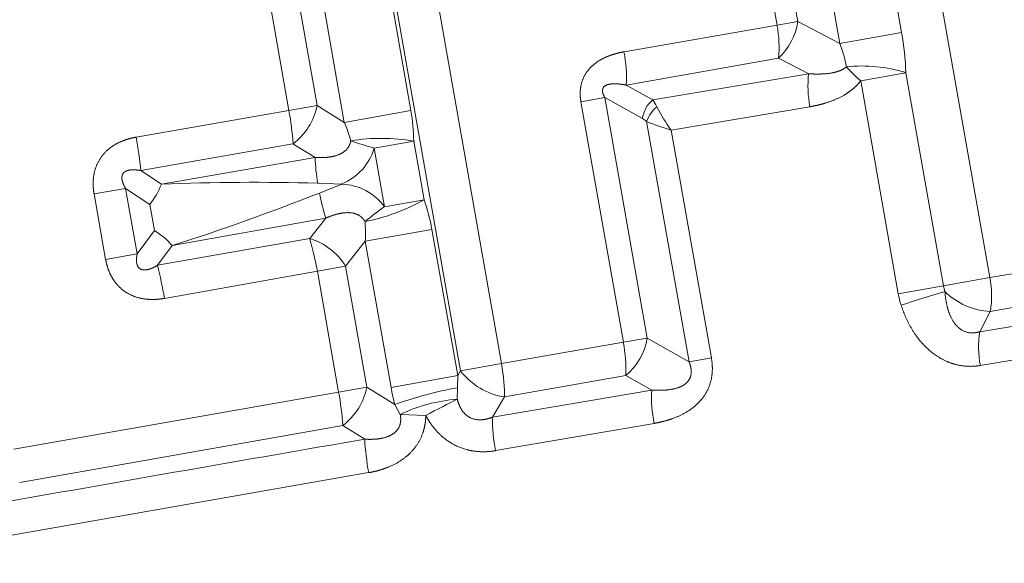
# Model space of a CAD drawing. Extents: x 0 to 210, y 0 to 297.
# Drawn here: x 83 to 90, y 188 to 192 of the extents above; entities that cross this region are included whole.
import ezdxf
from ezdxf.enums import TextEntityAlignment as Align

# ---------------------------------------------------------------- set-up
doc = ezdxf.new("R2010")
doc.units = 0
doc.linetypes.add('DASHDOT', pattern=[18.5, 12, -3, 0.5, -3])
doc.layers.get('0').update_dxf_attribs({"lineweight": 13})
doc.styles.get("Standard").update_dxf_attribs({"font": 'isocp.shx'})
doc.dimstyles.get("Standard").update_dxf_attribs({"dimtxt": 2.5, "dimasz": 2.5, "dimexe": 1.25, "dimexo": 0.625, "dimtad": 1, "dimcen": 2.5, "dimadec": 0, "dimazin": 0, "dimtfac": 1, "dimtmove": 0, "dimatfit": 0, "dimfxl": 0, "dimarcsym": 0})

# ---------------------------------------------------------------- blocks, each defined once
blk = doc.blocks.new('*D')
at = {"color": 34, "lineweight": 13}
for p, q in [((51.0666, 185.9617), (51.0666, 268.9287)), ((177.3001, 212.9836), (177.3001, 268.9287)), ((53.5571, 267.9287), (174.8096, 267.9287)), ((87.55, 247.4238), (33.8795, 247.4238)), ((34.8795, 175.4344), (34.8795, 244.9334)), ((43.8152, 162.2845), (43.8152, 183.6035)), ((168.8208, 162.2845), (168.8208, 183.6035)), ((80.1084, 154.703), (33.8795, 154.703))]:
    blk.add_line(p, q, dxfattribs=at)
at = {"color": 7, "lineweight": 13}
for p, q in [((116.0666, 230.9587), (116.0666, 255.8294)), ((116.0666, 230.9587), (116.0666, 255.8294)), ((87.55, 247.4238), (26.021, 247.4238)), ((27.021, 157.1935), (27.021, 244.9334)), ((144.6711, 236.2969), (186.1265, 236.2969)), ((144.6711, 236.2969), (195.4868, 236.2969)), ((185.1265, 175.4344), (185.1265, 233.8064)), ((194.4868, 157.9344), (194.4868, 233.8064)), ((153.541, 172.944), (186.1265, 172.944)), ((51.0666, 159.9262), (51.0666, 135.0392)), ((151.0666, 159.9262), (151.0666, 135.0392)), ((150.2006, 155.444), (195.4868, 155.444)), ((80.1084, 154.703), (26.021, 154.703)), ((53.5571, 142.5941), (113.5761, 142.5941)), ((118.5571, 142.5941), (148.5761, 142.5941)), ((53.5571, 136.0392), (148.5761, 136.0392)), ((146.2203, 111.9325), (185.9069, 111.9325)), ((34.7949, 82.573), (34.7949, 109.442)), ((184.9069, 82.573), (184.9069, 109.442)), ((101.0666, 89.1336), (101.0666, 64.0249)), ((131.0666, 89.1336), (131.0666, 64.0249)), ((146.2203, 80.0825), (185.9069, 80.0825)), ((103.5571, 65.0249), (128.5761, 65.0249))]:
    blk.add_line(p, q, dxfattribs=at)
at = {"color": 7, "lineweight": 13, "ltscale": 0.044041}
blk.add_line((72.5744, 250.2627), (72.2685, 251.9976), dxfattribs=at)
at = {"color": 7, "lineweight": 13, "ltscale": 0.346949}
blk.add_line((162.6028, 227.2787), (170.5629, 238.6468), dxfattribs=at)
at = {"color": 34, "lineweight": 13, "ltscale": 0.216284}
for p, q in [((51.4666, 186.0939), (42.8152, 186.0939)), ((51.4666, 159.794), (42.8152, 159.794))]:
    blk.add_line(p, q, dxfattribs=at)
at = {"color": 34, "lineweight": 13, "ltscale": 0.478855}
for p, q in [((150.6666, 186.0939), (169.8208, 186.0939)), ((150.6666, 159.794), (169.8208, 159.794))]:
    blk.add_line(p, q, dxfattribs=at)
at = {"color": 34, "lineweight": 13, "ltscale": 0.385905}
blk.add_line((49.3157, 172.944), (33.8795, 172.944), dxfattribs=at)
blk.add_line((49.3157, 172.944), (33.8795, 172.944), dxfattribs=at)
at = {"color": 34, "lineweight": 13, "ltscale": 0.3315}
blk.add_line((34.8795, 157.1935), (34.8795, 170.4535), dxfattribs=at)
at = {"color": 7, "lineweight": 13, "ltscale": 0.458303}
for p, q in [((51.0666, 159.9262), (51.0666, 141.5941)), ((151.0666, 159.9262), (151.0666, 141.5941))]:
    blk.add_line(p, q, dxfattribs=at)
at = {"color": 7, "lineweight": 13, "ltscale": 0.327436}
blk.add_line((116.0666, 154.6915), (116.0666, 141.5941), dxfattribs=at)
blk.add_line((116.0666, 154.6915), (116.0666, 141.5941), dxfattribs=at)
at = {"color": 8, "lineweight": 13}
for p, q in [((160.2358, 116.5075), (193.8294, 116.5075)), ((192.8294, 77.998), (192.8294, 114.017)), ((160.2368, 75.5075), (193.8294, 75.5075))]:
    blk.add_line(p, q, dxfattribs=at)
at = {"color": 7, "lineweight": 13, "ltscale": 0.451487}
for p, q in [((51.8544, 111.9325), (33.7949, 111.9325)), ((51.8544, 80.0825), (33.7949, 80.0825))]:
    blk.add_line(p, q, dxfattribs=at)
at = {"color": 34, "lineweight": 13}
for points in [[(53.5571, 268.1466), (51.0666, 267.9287), (53.5571, 267.7108)], [(174.8096, 267.7108), (177.3001, 267.9287), (174.8096, 268.1466)], [(35.0974, 244.9334), (34.8795, 247.4238), (34.6616, 244.9334)], [(44.0331, 183.6035), (43.8152, 186.0939), (43.5973, 183.6035)], [(169.0387, 183.6035), (168.8208, 186.0939), (168.6029, 183.6035)], [(34.6616, 175.4344), (34.8795, 172.944), (35.0974, 175.4344)], [(35.0974, 170.4535), (34.8795, 172.944), (34.6616, 170.4535)], [(43.5973, 162.2845), (43.8152, 159.794), (44.0331, 162.2845)], [(168.6029, 162.2845), (168.8208, 159.794), (169.0387, 162.2845)], [(34.6616, 157.1935), (34.8795, 154.703), (35.0974, 157.1935)]]:
    blk.add_lwpolyline(points, close=True, dxfattribs=at)
at = {"color": 7, "lineweight": 13}
for points in [[(113.5761, 254.6116), (116.0666, 254.8294), (113.5761, 255.0473)], [(118.5571, 255.0473), (116.0666, 254.8294), (118.5571, 254.6116)], [(74.857, 251.6599), (72.4422, 251.0128), (74.9327, 251.2307)], [(27.2388, 244.9334), (27.021, 247.4238), (26.8031, 244.9334)], [(167.8242, 239.0777), (169.9893, 237.8277), (168.0742, 239.4346)], [(185.3444, 233.8064), (185.1265, 236.2969), (184.9086, 233.8064)], [(194.7047, 233.8064), (194.4868, 236.2969), (194.2689, 233.8064)], [(184.9086, 175.4344), (185.1265, 172.944), (185.3444, 175.4344)], [(194.2689, 157.9344), (194.4868, 155.444), (194.7047, 157.9344)], [(26.8031, 157.1935), (27.021, 154.703), (27.2388, 157.1935)], [(53.5571, 142.812), (51.0666, 142.5941), (53.5571, 142.3762)], [(113.5761, 142.3762), (116.0666, 142.5941), (113.5761, 142.812)], [(118.5571, 142.812), (116.0666, 142.5941), (118.5571, 142.3762)], [(148.5761, 142.3762), (151.0666, 142.5941), (148.5761, 142.812)], [(53.5571, 136.2571), (51.0666, 136.0392), (53.5571, 135.8213)], [(148.5761, 135.8213), (151.0666, 136.0392), (148.5761, 136.2571)], [(35.0128, 109.442), (34.7949, 111.9325), (34.577, 109.442)], [(185.1248, 109.442), (184.9069, 111.9325), (184.689, 109.442)], [(34.577, 82.573), (34.7949, 80.0825), (35.0128, 82.573)], [(184.689, 82.573), (184.9069, 80.0825), (185.1248, 82.573)], [(103.5571, 65.2428), (101.0666, 65.0249), (103.5571, 64.807)], [(128.5761, 64.807), (131.0666, 65.0249), (128.5761, 65.2428)]]:
    blk.add_lwpolyline(points, close=True, dxfattribs=at)
at = {"color": 8, "lineweight": 13}
for points in [[(193.0472, 114.017), (192.8294, 116.5075), (192.6115, 114.017)], [(192.6115, 77.998), (192.8294, 75.5075), (193.0472, 77.998)]]:
    blk.add_lwpolyline(points, close=True, dxfattribs=at)
at = {"color": 7, "lineweight": 13}
for centre, radius, start, end in [((116.0666, 3.6065), 251.2229, 90.568008, 99.431988), ((116.0666, 160.818), 94.0114, 56.518019, 88.481979)]:
    blk.add_arc(centre, radius, start, end, dxfattribs=at)
at = {"color": 34, "lineweight": 13}
for points in [[(53.5571, 268.1466), (51.0666, 267.9287), (53.5571, 268.1466), (53.5571, 267.7108)], [(174.8096, 267.7108), (177.3001, 267.9287), (174.8096, 267.7108), (174.8096, 268.1466)], [(35.0974, 244.9334), (34.8795, 247.4238), (35.0974, 244.9334), (34.6616, 244.9334)], [(44.0331, 183.6035), (43.8152, 186.0939), (44.0331, 183.6035), (43.5973, 183.6035)], [(169.0387, 183.6035), (168.8208, 186.0939), (169.0387, 183.6035), (168.6029, 183.6035)], [(34.6616, 175.4344), (34.8795, 172.944), (34.6616, 175.4344), (35.0974, 175.4344)], [(35.0974, 170.4535), (34.8795, 172.944), (35.0974, 170.4535), (34.6616, 170.4535)], [(43.5973, 162.2845), (43.8152, 159.794), (43.5973, 162.2845), (44.0331, 162.2845)], [(168.6029, 162.2845), (168.8208, 159.794), (168.6029, 162.2845), (169.0387, 162.2845)], [(34.6616, 157.1935), (34.8795, 154.703), (34.6616, 157.1935), (35.0974, 157.1935)]]:
    blk.add_solid(points, dxfattribs=at)
at = {"color": 7, "lineweight": 13}
for points in [[(113.5761, 254.6116), (116.0666, 254.8294), (113.5761, 254.6116), (113.5761, 255.0473)], [(118.5571, 255.0473), (116.0666, 254.8294), (118.5571, 255.0473), (118.5571, 254.6116)], [(74.857, 251.6599), (72.4422, 251.0128), (74.857, 251.6599), (74.9327, 251.2307)], [(27.2388, 244.9334), (27.021, 247.4238), (27.2388, 244.9334), (26.8031, 244.9334)], [(167.8242, 239.0777), (169.9893, 237.8277), (167.8242, 239.0777), (168.0742, 239.4346)], [(185.3444, 233.8064), (185.1265, 236.2969), (185.3444, 233.8064), (184.9086, 233.8064)], [(194.7047, 233.8064), (194.4868, 236.2969), (194.7047, 233.8064), (194.2689, 233.8064)], [(184.9086, 175.4344), (185.1265, 172.944), (184.9086, 175.4344), (185.3444, 175.4344)], [(194.2689, 157.9344), (194.4868, 155.444), (194.2689, 157.9344), (194.7047, 157.9344)], [(26.8031, 157.1935), (27.021, 154.703), (26.8031, 157.1935), (27.2388, 157.1935)], [(53.5571, 142.812), (51.0666, 142.5941), (53.5571, 142.812), (53.5571, 142.3762)], [(113.5761, 142.3762), (116.0666, 142.5941), (113.5761, 142.3762), (113.5761, 142.812)], [(118.5571, 142.812), (116.0666, 142.5941), (118.5571, 142.812), (118.5571, 142.3762)], [(148.5761, 142.3762), (151.0666, 142.5941), (148.5761, 142.3762), (148.5761, 142.812)], [(53.5571, 136.2571), (51.0666, 136.0392), (53.5571, 136.2571), (53.5571, 135.8213)], [(148.5761, 135.8213), (151.0666, 136.0392), (148.5761, 135.8213), (148.5761, 136.2571)], [(35.0128, 109.442), (34.7949, 111.9325), (35.0128, 109.442), (34.577, 109.442)], [(185.1248, 109.442), (184.9069, 111.9325), (185.1248, 109.442), (184.689, 109.442)], [(34.577, 82.573), (34.7949, 80.0825), (34.577, 82.573), (35.0128, 82.573)], [(184.689, 82.573), (184.9069, 80.0825), (184.689, 82.573), (185.1248, 82.573)], [(103.5571, 65.2428), (101.0666, 65.0249), (103.5571, 65.2428), (103.5571, 64.807)], [(128.5761, 64.807), (131.0666, 65.0249), (128.5761, 64.807), (128.5761, 65.2428)]]:
    blk.add_solid(points, dxfattribs=at)
at = {"color": 8, "lineweight": 13}
for points in [[(193.0472, 114.017), (192.8294, 116.5075), (193.0472, 114.017), (192.6115, 114.017)], [(192.6115, 77.998), (192.8294, 75.5075), (192.6115, 77.998), (193.0472, 77.998)]]:
    blk.add_solid(points, dxfattribs=at)
at = {"color": 34, "lineweight": 13, "width": 0.6}
blk.add_text('127', height=3, dxfattribs=at).set_placement((111.6913, 268.9287), (116.6754, 268.9287), align=Align.FIT)
at = {"color": 7, "lineweight": 13}
for rotation, p, p2 in [(5, (94.6183, 254.9164), (96.8099, 255.1082)), (342.5, (145.1486, 251.2707), (147.2468, 250.6092))]:
    blk.add_text('%%d', height=3, rotation=rotation, dxfattribs=at).set_placement(p, p2, align=Align.FIT)
at = {"color": 7, "lineweight": 13, "width": 0.6}
for s, rotation, p, p2 in [('10', 5, (91.3579, 254.6312), (94.6183, 254.9164)), ('35', 342.5, (142.0273, 252.2549), (145.1486, 251.2707)), ('63,4', 90, (184.1265, 201.2726), (184.1265, 207.9682)), ('93', 90, (26.021, 199.427), (26.021, 202.6998)), ('81', 90, (193.4868, 194.234), (193.4868, 197.5068)), ('32', 90, (33.7949, 99.8946), (33.7949, 103.1674)), ('32', 90, (183.9069, 99.4463), (183.9069, 102.7191)), ('Es.ch.', 90, (33.7949, 88.7763), (33.7949, 98.8946)), ('Es.ch.', 90, (183.9069, 88.328), (183.9069, 98.4463))]:
    blk.add_text(s, height=3, rotation=rotation, dxfattribs=at).set_placement(p, p2, align=Align.FIT)
at = {"color": 34, "lineweight": 13, "width": 0.6}
for s, p, p2 in [('74,5', (33.8795, 206.8361), (33.8795, 213.5317)), ('Rp 3/4 EN10226', (42.8152, 161.8184), (42.8152, 185.6277)), ('Rp 3/4 EN10226', (167.8208, 161.8123), (167.8208, 185.6217)), ('18,5', (33.8795, 160.4757), (33.8795, 167.1712))]:
    blk.add_text(s, height=3, rotation=90, dxfattribs=at).set_placement(p, p2, align=Align.FIT)
at = {"color": 7, "lineweight": 13, "width": 0.6}
for s, p, p2 in [('65', (81.9302, 143.5941), (85.203, 143.5941)), ('35', (131.9302, 143.5941), (135.203, 143.5941)), ('100', (98.5745, 137.0392), (103.5587, 137.0392)), ('Es.ch.', (108.8372, 66.0249), (118.9555, 66.0249)), ('30', (119.9555, 66.0249), (123.2282, 66.0249))]:
    blk.add_text(s, height=3, dxfattribs=at).set_placement(p, p2, align=Align.FIT)
at = {"color": 8, "lineweight": 13, "width": 0.6}
for s, p, p2 in [('41', (191.8294, 95.5311), (191.8294, 98.8039)), ('%%c', (191.8294, 93.2111), (191.8294, 94.5311))]:
    blk.add_text(s, height=3, rotation=90, dxfattribs=at).set_placement(p, p2, align=Align.FIT)
blk = doc.blocks.new('BLOCK392')
at = {"color": 7, "lineweight": 13, "ltscale": 0.118167}
blk.add_line((-39.4491, 46.5299), (-38.6283, 41.8751), dxfattribs=at)
at = {"color": 7, "lineweight": 13, "ltscale": 0.118123}
for p, q in [((-43.0441, 45.8951), (-42.2236, 41.242)), ((-42.7664, 45.9441), (-41.946, 41.291))]:
    blk.add_line(p, q, dxfattribs=at)
at = {"color": 7, "lineweight": 13, "ltscale": 0.030967}
for p, q in [((-39.2273, 43.5404), (-39.4424, 44.7602)), ((-39.6469, 43.4664), (-39.862, 44.6862))]:
    blk.add_line(p, q, dxfattribs=at)
at = {"color": 7, "lineweight": 13, "ltscale": 0.021126}
for p, q in [((-40.2206, 44.4231), (-40.0738, 43.591)), ((-40.0798, 44.448), (-39.9331, 43.6158))]:
    blk.add_line(p, q, dxfattribs=at)
at = {"color": 7, "lineweight": 13, "ltscale": 0.028126}
for p, q in [((-42.5612, 43.0102), (-42.7566, 44.1182)), ((-43.0138, 42.9304), (-43.2092, 44.0383))]:
    blk.add_line(p, q, dxfattribs=at)
at = {"color": 7, "lineweight": 13, "ltscale": 0.020835}
for p, q in [((-43.5348, 43.8328), (-43.3901, 43.0121)), ((-43.3427, 43.8667), (-43.198, 43.046)), ((-43.005, 41.9518), (-42.8603, 41.1311)), ((-43.1971, 41.9179), (-43.0524, 41.0972))]:
    blk.add_line(p, q, dxfattribs=at)
at = {"color": 7, "lineweight": 13, "ltscale": 0.026381}
blk.add_line((-41.1135, 43.4101), (-40.0738, 43.591), dxfattribs=at)
at = {"color": 7, "lineweight": 13, "ltscale": 0.003572}
blk.add_line((-40.0738, 43.591), (-39.9331, 43.6158), dxfattribs=at)
at = {"color": 7, "lineweight": 13, "ltscale": 0.00807}
blk.add_line((-39.9331, 43.6158), (-39.6469, 43.4664), dxfattribs=at)
at = {"color": 7, "lineweight": 13, "ltscale": 0.010653}
blk.add_line((-39.2273, 43.5404), (-39.6469, 43.4664), dxfattribs=at)
at = {"color": 7, "lineweight": 13, "ltscale": 0.026262}
blk.add_line((-41.0984, 43.1842), (-40.0639, 43.3668), dxfattribs=at)
at = {"color": 7, "lineweight": 13, "ltscale": 0.005778}
blk.add_line((-40.0639, 43.3668), (-39.8585, 43.2609), dxfattribs=at)
at = {"color": 7, "lineweight": 13, "ltscale": 0.026875}
blk.add_line((-40.9187, 43.0835), (-39.8585, 43.2609), dxfattribs=at)
at = {"color": 7, "lineweight": 13, "ltscale": 0.007788}
for p, q in [((-39.1984, 43.2679), (-39.5052, 43.2138)), ((-38.9431, 41.8196), (-39.2498, 41.7655))]:
    blk.add_line(p, q, dxfattribs=at)
at = {"color": 7, "lineweight": 13, "ltscale": 0.036767}
for p, q in [((-38.9431, 41.8196), (-39.1984, 43.2679)), ((-39.2498, 41.7655), (-39.5052, 43.2138))]:
    blk.add_line(p, q, dxfattribs=at)
at = {"color": 7, "lineweight": 13, "ltscale": 0.005147}
blk.add_line((-40.9187, 43.0835), (-41.0984, 43.1842), dxfattribs=at)
at = {"color": 7, "lineweight": 13, "ltscale": 0.004116}
for p, q in [((-41.4065, 43.0709), (-41.2443, 43.0995)), ((-41.1181, 41.4355), (-40.956, 41.4641))]:
    blk.add_line(p, q, dxfattribs=at)
at = {"color": 7, "lineweight": 13, "ltscale": 0.041514}
for p, q in [((-41.2443, 43.0995), (-40.956, 41.4641)), ((-41.4065, 43.0709), (-41.1181, 41.4355))]:
    blk.add_line(p, q, dxfattribs=at)
at = {"color": 7, "lineweight": 13, "ltscale": 0.007311}
blk.add_line((-40.9889, 42.957), (-41.2443, 43.0995), dxfattribs=at)
at = {"color": 7, "lineweight": 13, "ltscale": 0.004877}
for p, q in [((-43.3901, 43.0121), (-43.198, 43.046)), ((-43.1971, 41.9179), (-43.005, 41.9518)), ((-43.0524, 41.0972), (-42.8603, 41.1311))]:
    blk.add_line(p, q, dxfattribs=at)
at = {"color": 7, "lineweight": 13, "ltscale": 0.005435}
for p, q in [((-43.198, 43.046), (-43.0138, 42.9304)), ((-43.005, 41.9518), (-42.8716, 42.1234))]:
    blk.add_line(p, q, dxfattribs=at)
at = {"color": 7, "lineweight": 13, "ltscale": 0.023891}
blk.add_line((-40.7927, 42.8769), (-39.8505, 43.0369), dxfattribs=at)
at = {"color": 7, "lineweight": 13, "ltscale": 0.026372}
for p, q in [((-44.4291, 42.8297), (-43.3901, 43.0121)), ((-43.1971, 41.9179), (-44.2359, 41.734))]:
    blk.add_line(p, q, dxfattribs=at)
at = {"color": 7, "lineweight": 13, "ltscale": 0.011491}
for p, q in [((-42.5612, 43.0102), (-43.0138, 42.9304)), ((-42.4189, 42.2033), (-42.8716, 42.1234)), ((-42.2435, 41.2087), (-42.6962, 41.1288))]:
    blk.add_line(p, q, dxfattribs=at)
at = {"color": 7, "lineweight": 13, "ltscale": 0.041459}
blk.add_line((-40.96, 42.9364), (-40.672, 41.3033), dxfattribs=at)
at = {"color": 7, "lineweight": 13, "ltscale": 0.039266}
blk.add_line((-40.7927, 42.8769), (-40.5199, 41.3301), dxfattribs=at)
at = {"color": 7, "lineweight": 13, "ltscale": 0.026227}
for p, q in [((-44.3958, 42.6025), (-43.3626, 42.7847)), ((-43.2491, 42.141), (-44.2823, 41.9589))]:
    blk.add_line(p, q, dxfattribs=at)
at = {"color": 7, "lineweight": 13, "ltscale": 0.004412}
for p, q in [((-43.3626, 42.7847), (-43.2127, 42.6916)), ((-43.2491, 42.141), (-43.1401, 42.2798)), ((-43.025, 40.8698), (-42.8751, 40.7767))]:
    blk.add_line(p, q, dxfattribs=at)
at = {"color": 7, "lineweight": 13, "ltscale": 0.006837}
for p, q in [((-42.5424, 42.8024), (-42.8117, 42.755)), ((-42.4723, 42.4049), (-42.7416, 42.3574))]:
    blk.add_line(p, q, dxfattribs=at)
at = {"color": 7, "lineweight": 13, "ltscale": 0.010092}
for p, q in [((-42.8117, 42.755), (-42.7416, 42.3574)), ((-42.5424, 42.8024), (-42.4723, 42.4049))]:
    blk.add_line(p, q, dxfattribs=at)
at = {"color": 7, "lineweight": 13, "ltscale": 0.026495}
for p, q in [((-44.2569, 42.5102), (-43.2127, 42.6916)), ((-43.1401, 42.2798), (-44.1834, 42.0931))]:
    blk.add_line(p, q, dxfattribs=at)
at = {"color": 7, "lineweight": 13, "ltscale": 0.004169}
for p, q in [((-44.2569, 42.5102), (-44.3958, 42.6025)), ((-44.1834, 42.0931), (-44.2823, 41.9589))]:
    blk.add_line(p, q, dxfattribs=at)
at = {"color": 7, "lineweight": 13, "ltscale": 0.00542}
for p, q in [((-44.714, 42.4444), (-44.5005, 42.482)), ((-44.6354, 41.9986), (-44.4219, 42.0363))]:
    blk.add_line(p, q, dxfattribs=at)
at = {"color": 7, "lineweight": 13, "ltscale": 0.011315}
for p, q in [((-44.5005, 42.482), (-44.4219, 42.0363)), ((-44.714, 42.4444), (-44.6354, 41.9986))]:
    blk.add_line(p, q, dxfattribs=at)
at = {"color": 7, "lineweight": 13, "ltscale": 0.004934}
for p, q in [((-44.3359, 42.3732), (-44.5005, 42.482)), ((-44.3044, 42.1949), (-44.4219, 42.0363))]:
    blk.add_line(p, q, dxfattribs=at)
at = {"color": 7, "lineweight": 13, "ltscale": 0.00412}
for p in [(-43.195, 42.5169), (-43.1832, 42.45)]:
    blk.add_line(p, (-43.0303, 42.5115), dxfattribs=at)
at = {"color": 7, "lineweight": 13, "ltscale": 0.004526}
blk.add_line((-44.3359, 42.3732), (-44.3044, 42.1949), dxfattribs=at)
at = {"color": 7, "lineweight": 13, "ltscale": 0.025249}
for p, q in [((-42.2435, 41.2087), (-42.4189, 42.2033)), ((-42.6962, 41.1288), (-42.8716, 42.1234))]:
    blk.add_line(p, q, dxfattribs=at)
at = {"color": 7, "lineweight": 13, "ltscale": 0.020826}
blk.add_line((-38.6283, 41.8751), (-37.8074, 42.0169), dxfattribs=at)
at = {"color": 7, "lineweight": 13, "ltscale": 0.007989}
blk.add_line((-38.6283, 41.8751), (-38.9431, 41.8196), dxfattribs=at)
at = {"color": 7, "lineweight": 13, "ltscale": 0.001007}
blk.add_line((-38.9333, 41.7805), (-38.9431, 41.8196), dxfattribs=at)
at = {"color": 7, "lineweight": 13, "ltscale": 0.020748}
blk.add_line((-38.625, 41.6457), (-37.8078, 41.7901), dxfattribs=at)
at = {"color": 7, "lineweight": 13, "ltscale": 0.028029}
blk.add_line((-38.6957, 41.5076), (-37.5892, 41.6884), dxfattribs=at)
at = {"color": 7, "lineweight": 13, "ltscale": 0.003878}
blk.add_line((-38.6957, 41.5076), (-38.625, 41.6457), dxfattribs=at)
at = {"color": 7, "lineweight": 13, "ltscale": 0.021009}
blk.add_line((-41.946, 41.291), (-41.1181, 41.4355), dxfattribs=at)
at = {"color": 7, "lineweight": 13, "ltscale": 0.00816}
blk.add_line((-40.956, 41.4641), (-40.672, 41.3033), dxfattribs=at)
at = {"color": 7, "lineweight": 13, "ltscale": 0.027914}
blk.add_line((-38.693, 41.2777), (-37.5918, 41.4619), dxfattribs=at)
at = {"color": 7, "lineweight": 13, "ltscale": 0.007049}
blk.add_line((-41.946, 41.291), (-42.2236, 41.242), dxfattribs=at)
at = {"color": 7, "lineweight": 13, "ltscale": 0.00386}
blk.add_line((-40.672, 41.3033), (-40.5199, 41.3301), dxfattribs=at)
at = {"color": 7, "lineweight": 13, "ltscale": 0.000970892}
blk.add_line((-42.2435, 41.2087), (-42.2236, 41.242), dxfattribs=at)
at = {"color": 7, "lineweight": 13, "ltscale": 0.002074}
blk.add_line((-42.2435, 41.2087), (-42.2453, 41.1257), dxfattribs=at)
at = {"color": 7, "lineweight": 13, "ltscale": 0.020903}
blk.add_line((-41.9247, 41.0639), (-41.1012, 41.2092), dxfattribs=at)
at = {"color": 7, "lineweight": 13, "ltscale": 0.005046}
blk.add_line((-41.1012, 41.2092), (-40.9252, 41.1105), dxfattribs=at)
at = {"color": 7, "lineweight": 13, "ltscale": 0.056023}
blk.add_line((-45.2595, 40.7091), (-43.0524, 41.0972), dxfattribs=at)
at = {"color": 7, "lineweight": 13, "ltscale": 0.005602}
blk.add_line((-42.8603, 41.1311), (-42.6705, 41.0119), dxfattribs=at)
at = {"color": 7, "lineweight": 13, "ltscale": 0.001942}
blk.add_line((-42.2453, 41.1257), (-42.2463, 41.048), dxfattribs=at)
at = {"color": 7, "lineweight": 13, "ltscale": 0.027464}
blk.add_line((-42.0081, 40.9259), (-40.9252, 41.1105), dxfattribs=at)
at = {"color": 7, "lineweight": 13, "ltscale": 0.001922}
blk.add_line((-42.6705, 41.0119), (-42.6337, 40.9444), dxfattribs=at)
at = {"color": 7, "lineweight": 13, "ltscale": 0.00403}
blk.add_line((-42.0081, 40.9259), (-41.9247, 41.0639), dxfattribs=at)
at = {"color": 7, "lineweight": 13, "ltscale": 0.004342}
blk.add_line((-42.6337, 40.9444), (-42.4602, 40.9379), dxfattribs=at)
at = {"color": 7, "lineweight": 13, "ltscale": 0.027319}
blk.add_line((-41.9867, 40.6987), (-40.9098, 40.8841), dxfattribs=at)
at = {"color": 7, "lineweight": 13, "ltscale": 0.055711}
blk.add_line((-45.2196, 40.4828), (-43.025, 40.8698), dxfattribs=at)
at = {"color": 7, "lineweight": 13, "ltscale": 0.061523}
blk.add_line((-45.2727, 40.1244), (-42.8487, 40.5492), dxfattribs=at)
at = {"color": 7, "lineweight": 13}
for centre, radius, start, end in [((-40.8399, 43.4415), 0.7801, 354.50452, 11.03813), ((-40.3531, 43.6776), 0.4247, 312.94268, 351.62094), ((-41.1984, 43.194), 2.0013, 2.11757, 9.96691), ((-40.3615, 43.179), 0.7702, 9.63531, 21.90431), ((-42.0383, 43.2313), 0.9416, 357.12984, 10.94171), ((-39.4973, 42.3045), 1.0093, 72.76559, 95.96561), ((-38.9418, 43.8926), 0.882, 221.51835, 230.3037), ((-39.1098, 43.1786), 0.7537, 173.72713, 190.83205), ((-40.7779, 42.9227), 0.2139, 131.2062, 170.75578), ((-41.2105, 42.8791), 0.3563, 26.33573, 35.01961), ((-43.6254, 43.1328), 0.4363, 307.04207, 348.51749), ((-40.7385, 42.8583), 0.235, 130.48946, 160.56975), ((-39.749, 43.631), 1.2874, 207.46898, 215.85062), ((-45.214, 42.6728), 1.855, 3.45968, 10.53969), ((-43.7845, 42.7946), 1.2422, 0.36298, 9.99596), ((-41.0656, 42.8184), 0.1584, 48.1689, 61.05758), ((-44.063, 42.4939), 1.1364, 15.89458, 22.59067), ((-40.159, 44.9283), 2.1469, 248.09481, 252.83563), ((-47.8532, 42.2077), 3.48, 6.51428, 10.29532), ((-42.7622, 41.5002), 1.3216, 80.41644, 99.05086), ((-43.175, 42.8637), 0.3798, 292.33141, 343.33715), ((-41.8746, 45.9993), 3.3769, 251.0701, 253.88935), ((-41.6748, 42.7619), 1.5397, 182.6177, 189.15397), ((-44.6871, 42.6664), 0.4577, 320.14021, 340.04528), ((-43.6277, 27.0081), 15.5149, 88.40192, 92.32433), ((-43.0458, 42.131), 0.3798, 36.6627, 87.66872), ((-48.8916, 56.8674), 15.5064, 287.6769, 291.60056), ((-41.6709, 42.7397), 1.5397, 190.84623, 197.38233), ((-40.7514, 39.6294), 3.3768, 126.11143, 128.93079), ((-43.6421, 41.9875), 1.242, 10.0039, 19.63787), ((-44.0069, 42.1748), 1.1365, 357.40922, 4.10455), ((-44.5341, 41.7993), 0.4575, 39.95112, 59.86272), ((-43.377, 41.7241), 0.4363, 31.48251, 72.95793), ((-47.6662, 41.1474), 3.48, 9.70467, 13.48571), ((-39.2659, 41.7478), 0.6496, 350.94548, 11.286), ((-38.6781, 41.8663), 0.5805, 189.99786, 197.95211), ((-37.4798, 36.6382), 5.3439, 105.78274, 109.12179), ((-38.6046, 42.1099), 0.4652, 225.0566, 267.47976), ((-38.0508, 41.4034), 0.6539, 170.81721, 191.07427), ((-42.1137, 41.2439), 1.0135, 358.03702, 10.89665), ((-41.3791, 41.5363), 0.4294, 310.34138, 350.31588), ((-41.8553, 41.5203), 0.462, 217.07277, 261.36219), ((-44.8763, 40.7579), 1.855, 3.45968, 10.53969), ((-43.2877, 41.2179), 0.4363, 307.04207, 348.51749), ((-41.2673, 41.3811), 1.451, 190.0114, 194.73883), ((-41.7859, 38.551), 2.6156, 100.11818, 109.77236), ((-39.9533, 41.0662), 0.9733, 177.38959, 190.77613), ((-42.1676, 39.9733), 1.0778, 94.18491, 115.63778), ((-40.7267, 40.9356), 1.2818, 180.42972, 190.64658), ((78.5368, -661.2705), 712.4683, 99.8116713, 100.0107213), ((-41.1355, 40.8667), 1.7421, 182.96318, 190.5005)]:
    blk.add_arc(centre, radius, start, end, dxfattribs=at)
for centre, major_axis, ratio, start_param, end_param in [((-42.6986, 42.365), (0.2825, 0.101), 0.196274, 3.977439, 5.56829), ((-43.2314, 41.9119), (0.0524, -0.2954), 0.115792, 1.570687, 2.437765), ((-41.9973, 41.2819), (-0.0517, 0.2955), 0.173844, 3.85277, 4.712642), ((-42.4167, 40.9456), (0.2648, 0.141), 0.045991, 0.847616, 1.711203)]:
    blk.add_ellipse(centre, major_axis=major_axis, ratio=ratio, start_param=start_param, end_param=end_param, dxfattribs=at)
for points, knots in [([(-41.4065, 43.0709), (-41.4118, 43.1014), (-41.414, 43.1333), (-41.4119, 43.1676), (-41.395, 43.2342), (-41.3568, 43.2906), (-41.3324, 43.3151), (-41.2766, 43.3582), (-41.2154, 43.3849), (-41.1812, 43.396), (-41.1473, 43.4042), (-41.1135, 43.4101)], [0, 0, 0, 0, 0, 0, 0.2436131, 0.2436131, 0.2436131, 0.4912638, 0.4912638, 0.4912638, 0.7913807, 0.7913807, 0.7913807, 0.7913807, 0.7913807, 0.7913807]), ([(-39.6021, 43.308), (-39.628, 43.2851), (-39.6634, 43.2718), (-39.7008, 43.2644), (-39.7541, 43.2588), (-39.8085, 43.2587), (-39.8251, 43.2591), (-39.8418, 43.2598), (-39.8585, 43.2609)], [0, 0, 0, 0, 0, 0, 0.4294768, 0.4294768, 0.4294768, 0.6174007, 0.6174007, 0.6174007, 0.6174007, 0.6174007, 0.6174007]), ([(-41.2443, 43.0995), (-41.2528, 43.114), (-41.2593, 43.1288), (-41.2633, 43.1447), (-41.2575, 43.1732), (-41.2304, 43.1879), (-41.2131, 43.1912), (-41.1807, 43.194), (-41.1462, 43.1915), (-41.1304, 43.1896), (-41.1144, 43.1872), (-41.0984, 43.1842)], [0, 0, 0, 0, 0, 0, 0.2171017, 0.2171017, 0.2171017, 0.4549707, 0.4549707, 0.4549707, 0.6537624, 0.6537624, 0.6537624, 0.6537624, 0.6537624, 0.6537624]), ([(-39.5052, 43.2138), (-39.5319, 43.178), (-39.5642, 43.1481), (-39.5996, 43.124), (-39.6696, 43.0859), (-39.7425, 43.0607), (-39.7785, 43.0509), (-39.8145, 43.043), (-39.8505, 43.0369)], [0, 0, 0, 0, 0, 0, 0.3517395, 0.3517395, 0.3517395, 0.6863307, 0.6863307, 0.6863307, 0.6863307, 0.6863307, 0.6863307]), ([(-44.714, 42.4444), (-44.7211, 42.4844), (-44.7238, 42.5263), (-44.721, 42.5703), (-44.7032, 42.6375), (-44.6661, 42.6965), (-44.6508, 42.7157), (-44.6031, 42.7642), (-44.5456, 42.7971), (-44.5062, 42.8124), (-44.4676, 42.8229), (-44.4291, 42.8297)], [0, 0, 0, 0, 0, 0, 0.327486, 0.327486, 0.327486, 0.5001491, 0.5001491, 0.5001491, 0.8222675, 0.8222675, 0.8222675, 0.8222675, 0.8222675, 0.8222675]), ([(-42.9701, 42.8051), (-42.9728, 42.7882), (-42.9784, 42.7721), (-42.9873, 42.7571), (-43.0252, 42.7152), (-43.0834, 42.6955), (-43.1275, 42.69), (-43.17, 42.6891), (-43.2127, 42.6916)], [0, 0, 0, 0, 0, 0, 0.2026885, 0.2026885, 0.2026885, 0.6750031, 0.6750031, 0.6750031, 0.6750031, 0.6750031, 0.6750031]), ([(-44.5005, 42.482), (-44.5112, 42.5003), (-44.52, 42.5189), (-44.5269, 42.5391), (-44.5286, 42.573), (-44.5088, 42.596), (-44.495, 42.6025), (-44.4681, 42.6088), (-44.4378, 42.6083), (-44.4239, 42.6071), (-44.4099, 42.6051), (-44.3958, 42.6025)], [0, 0, 0, 0, 0, 0, 0.2648356, 0.2648356, 0.2648356, 0.4830506, 0.4830506, 0.4830506, 0.6609182, 0.6609182, 0.6609182, 0.6609182, 0.6609182, 0.6609182]), ([(-43.1401, 42.2798), (-43.1007, 42.2969), (-43.0603, 42.3105), (-43.0167, 42.3205), (-42.9552, 42.3217), (-42.9055, 42.295), (-42.8922, 42.284), (-42.8816, 42.2709), (-42.8733, 42.2562)], [0, 0, 0, 0, 0, 0, 0.4739804, 0.4739804, 0.4739804, 0.6747881, 0.6747881, 0.6747881, 0.6747881, 0.6747881, 0.6747881]), ([(-44.2823, 41.9589), (-44.3051, 41.9454), (-44.3284, 41.9341), (-44.3548, 41.9243), (-44.3944, 41.9227), (-44.4181, 41.9477), (-44.4234, 41.9622), (-44.4269, 41.9854), (-44.4256, 42.0104), (-44.4248, 42.019), (-44.4235, 42.0276), (-44.4219, 42.0363)], [0, 0, 0, 0, 0, 0, 0.3283665, 0.3283665, 0.3283665, 0.5466557, 0.5466557, 0.5466557, 0.6569828, 0.6569828, 0.6569828, 0.6569828, 0.6569828, 0.6569828]), ([(-44.2359, 41.734), (-44.2741, 41.7273), (-44.3137, 41.7239), (-44.3557, 41.7247), (-44.4203, 41.7357), (-44.4814, 41.7643), (-44.5022, 41.7768), (-44.5491, 41.8126), (-44.5853, 41.8589), (-44.6023, 41.8895), (-44.6188, 41.9295), (-44.6296, 41.97), (-44.6318, 41.9796), (-44.6338, 41.9891), (-44.6354, 41.9986)], [0, 0, 0, 0, 0, 0, 0.319947, 0.319947, 0.319947, 0.490695, 0.490695, 0.490695, 0.7437098, 0.7437098, 0.7437098, 0.8214708, 0.8214708, 0.8214708, 0.8214708, 0.8214708, 0.8214708]), ([(-38.9333, 41.7805), (-38.929, 41.7207), (-38.9186, 41.6619), (-38.8999, 41.5979), (-38.8498, 41.5229), (-38.7712, 41.4976), (-38.7458, 41.4961), (-38.7203, 41.4998), (-38.6957, 41.5076)], [0, 0, 0, 0, 0, 0, 0.6899557, 0.6899557, 0.6899557, 0.9908955, 0.9908955, 0.9908955, 0.9908955, 0.9908955, 0.9908955]), ([(-39.2304, 41.6873), (-39.2062, 41.6126), (-39.1732, 41.539), (-39.1291, 41.4659), (-39.0393, 41.364), (-38.9155, 41.2987), (-38.8686, 41.2821), (-38.8037, 41.2706), (-38.7398, 41.272), (-38.724, 41.2732), (-38.7084, 41.2751), (-38.693, 41.2777)], [0, 0, 0, 0, 0, 0, 0.683978, 0.683978, 0.683978, 1.051238, 1.051238, 1.051238, 1.172966, 1.172966, 1.172966, 1.172966, 1.172966, 1.172966]), ([(-40.672, 41.3033), (-40.6625, 41.2801), (-40.6558, 41.2561), (-40.6528, 41.2308), (-40.662, 41.1837), (-40.695, 41.1499), (-40.716, 41.1377), (-40.7677, 41.1169), (-40.8252, 41.1094), (-40.8581, 41.1079), (-40.8916, 41.1083), (-40.9252, 41.1105)], [0, 0, 0, 0, 0, 0, 0.2821965, 0.2821965, 0.2821965, 0.5620771, 0.5620771, 0.5620771, 0.9364519, 0.9364519, 0.9364519, 0.9364519, 0.9364519, 0.9364519]), ([(-40.5199, 41.3301), (-40.5127, 41.2891), (-40.5099, 41.2464), (-40.5127, 41.202), (-40.5357, 41.114), (-40.5867, 41.0405), (-40.6177, 41.0098), (-40.6915, 40.9532), (-40.773, 40.9177), (-40.8187, 40.9029), (-40.8642, 40.892), (-40.9098, 40.8841)], [0, 0, 0, 0, 0, 0, 0.333925, 0.333925, 0.333925, 0.669873, 0.669873, 0.669873, 1.080688, 1.080688, 1.080688, 1.080688, 1.080688, 1.080688]), ([(-42.2463, 41.048), (-42.2386, 41.0173), (-42.2272, 40.9879), (-42.2109, 40.9598), (-42.1652, 40.9164), (-42.1028, 40.9037), (-42.0698, 40.9064), (-42.0384, 40.9142), (-42.0081, 40.9259)], [0, 0, 0, 0, 0, 0, 0.3622867, 0.3622867, 0.3622867, 0.7244157, 0.7244157, 0.7244157, 0.7244157, 0.7244157, 0.7244157]), ([(-42.6337, 40.9444), (-42.6299, 40.9235), (-42.6288, 40.9025), (-42.6313, 40.8816), (-42.6481, 40.8369), (-42.6858, 40.8059), (-42.712, 40.7941), (-42.7593, 40.7804), (-42.8095, 40.7757), (-42.8313, 40.775), (-42.8531, 40.7754), (-42.8751, 40.7767)], [0, 0, 0, 0, 0, 0, 0.2430766, 0.2430766, 0.2430766, 0.564747, 0.564747, 0.564747, 0.807163, 0.807163, 0.807163, 0.807163, 0.807163, 0.807163]), ([(-42.4602, 40.9379), (-42.4609, 40.9006), (-42.4656, 40.8626), (-42.4752, 40.8247), (-42.5057, 40.7516), (-42.5546, 40.6903), (-42.5828, 40.6638), (-42.65, 40.6135), (-42.7236, 40.5806), (-42.7655, 40.5667), (-42.8071, 40.5564), (-42.8488, 40.5492)], [0, 0, 0, 0, 0, 0, 0.2913177, 0.2913177, 0.2913177, 0.5832718, 0.5832718, 0.5832718, 0.9451594, 0.9451594, 0.9451594, 0.9451594, 0.9451594, 0.9451594]), ([(-42.4602, 40.9379), (-42.435, 40.8901), (-42.4035, 40.844), (-42.3646, 40.8008), (-42.2789, 40.7351), (-42.1773, 40.7), (-42.1303, 40.6916), (-42.073, 40.6889), (-42.0178, 40.6941), (-42.0073, 40.6954), (-41.997, 40.6969), (-41.9867, 40.6987)], [0, 0, 0, 0, 0, 0, 0.4327721, 0.4327721, 0.4327721, 0.7866393, 0.7866393, 0.7866393, 0.8698168, 0.8698168, 0.8698168, 0.8698168, 0.8698168, 0.8698168])]:
    blk.add_open_spline(points, degree=5, knots=knots, dxfattribs=at)

msp = doc.modelspace()

# ---------------------------------------------------------------- linework, layer by layer
at = {"color": 7, "linetype": 'DASHDOT', "lineweight": 13}
msp.add_line((89.7994, 152.5752), (72.5744, 250.2627), dxfattribs=at)

# ---------------------------------------------------------------- block references
at = {"lineweight": 0}
msp.add_blockref('BLOCK392', (128.6771, 148.0568), dxfattribs=at)

# ---------------------------------------------------------------- dimensions: what is measured, and where the dimension line sits
at = {"color": 0, "lineweight": 0}
for base, p1, p2, angle, text, middle, dimtype in [((184.9069, 111.9325), (146.2203, 80.0825), (146.2203, 111.9325), 89.99952, 'Es.ch.<>', (184.9069, 95.5236), 160), ((192.8294, 116.5075), (160.2368, 75.5075), (160.2358, 116.5075), 89.99952, '%%c<>', (192.8294, 96.0075), 160), ((131.0666, 65.0249), (101.0666, 89.1336), (131.0666, 89.1336), 0, 'Es.ch.<>', (116.0327, 65.0249), 161), ((34.7949, 111.9325), (51.8544, 80.0825), (51.8544, 111.9325), 90, 'Es.ch.<>', (34.7949, 95.9718), 161), ((34.8795, 154.703), (49.3157, 172.944), (80.1084, 154.703), 269.99857, '18,5', (34.8795, 163.8235), 160), ((34.8795, 247.4238), (49.3157, 172.944), (87.55, 247.4238), 89.99952, '74,5', (34.8795, 210.1839), 160), ((177.3001, 267.9287), (51.0666, 185.9617), (177.3001, 212.9836), 359.99809, '127', (114.1833, 267.9287), 160), ((168.8208, 186.0939), (150.6666, 159.794), (150.6666, 186.0939), 90, 'Rp 3/4 EN10226', (168.8208, 173.717), 161), ((43.8152, 186.0939), (51.4666, 159.794), (51.4666, 186.0939), 90, 'Rp 3/4 EN10226', (43.8152, 173.723), 161)]:
    dim = msp.add_linear_dim(base=base, p1=p1, p2=p2, angle=angle, text=text, dimstyle='Standard', dxfattribs=at)
    dim.commit()
    dim.dimension.update_dxf_attribs({"geometry": '*D', "text_midpoint": middle, "dimtype": dimtype})
for base, p1, p2, angle, middle, dimtype in [((151.0666, 142.5941), (116.0666, 154.6915), (151.0666, 159.9262), 359.99809, (133.5666, 142.5941), 160), ((116.0666, 142.5941), (51.0666, 159.9262), (116.0666, 154.6915), 359.99809, (83.5666, 142.5941), 160), ((151.0666, 136.0392), (51.0666, 159.9262), (151.0666, 159.9262), 360, (101.0666, 136.0392), 161), ((185.1265, 172.944), (144.6711, 236.2969), (153.541, 172.944), 269.99857, (185.1265, 204.6204), 160), ((194.4868, 236.2969), (150.2006, 155.444), (144.6711, 236.2969), 89.99952, (194.4868, 195.8704), 160), ((27.021, 247.4238), (80.1084, 154.703), (87.55, 247.4238), 89.99952, (27.021, 201.0634), 160)]:
    dim = msp.add_linear_dim(base=base, p1=p1, p2=p2, angle=angle, dimstyle='Standard', dxfattribs=at)
    dim.commit()
    dim.dimension.update_dxf_attribs({"geometry": '*D', "text_midpoint": middle, "dimtype": dimtype})
for base, line1, line2, middle in [((101.4593, 254.4044), ((116.0666, 3.6065), (116.0666, 230.9587)), ((116.0666, 3.6065), (72.5744, 250.2627)), (94.1711, 253.8735)), ((153.3026, 247.1408), ((116.0666, 160.818), (162.6028, 227.2787)), ((116.0666, 160.818), (116.0666, 230.9587)), (144.3364, 250.4783))]:
    dim = msp.add_angular_dim_2l(base=base, line1=line1, line2=line2, dimstyle='Standard', dxfattribs=at)
    dim.commit()
    dim.dimension.update_dxf_attribs({"geometry": '*D', "text_midpoint": middle, "dimtype": 162})

doc.saveas('drawing.dxf')
